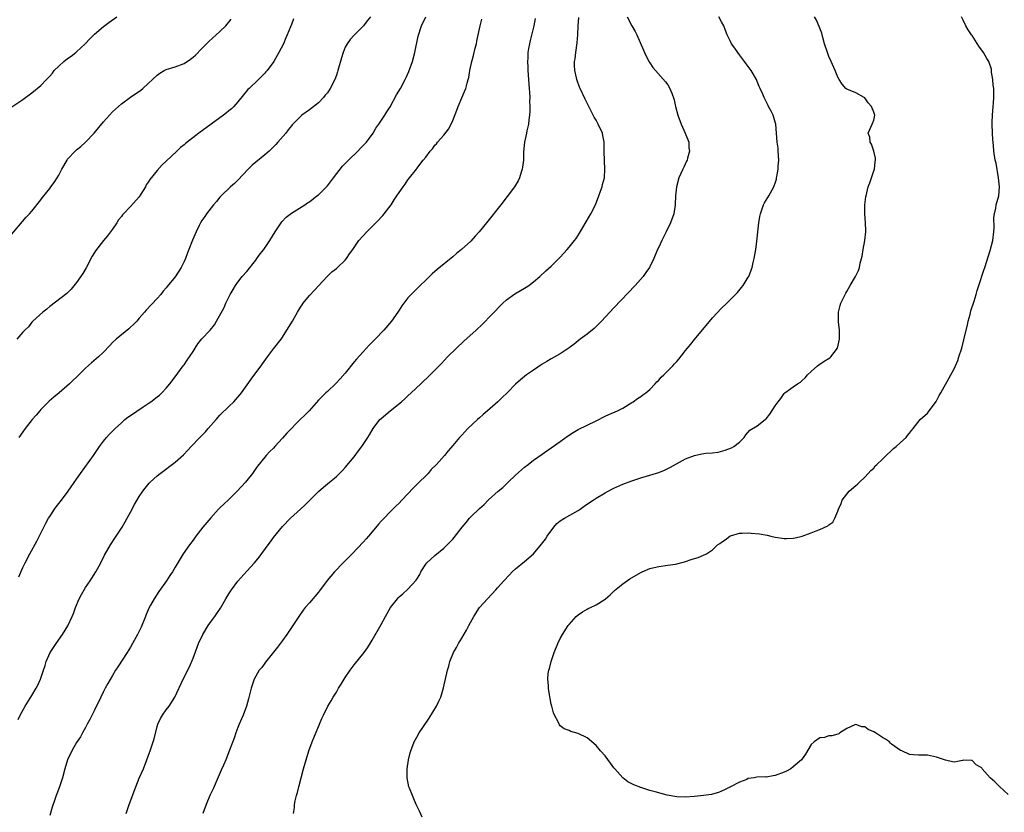
# Model space of a CAD drawing. Units: inches. Extents: x 2499000 to 2502000, y 1476000 to 1479000.
# Drawn here: x 2501100 to 2501320, y 1476461 to 1476638 of the extents above; entities that cross this region are included whole.
import ezdxf

# ---------------------------------------------------------------- set-up
doc = ezdxf.new("R2010")
doc.units = ezdxf.units.IN
doc.header["$MEASUREMENT"] = 0
doc.layers.add('LD24991476_10ft', color=4, linetype='Continuous')

msp = doc.modelspace()

# ---------------------------------------------------------------- linework, layer by layer
at = {"layer": 'LD24991476_10ft'}
for points, elevation in [([(2501097, 1476617.82), (2501101, 1476620.56), (2501103, 1476622.05), (2501105, 1476623.69), (2501106.31, 1476625), (2501106.66, 1476625.34), (2501107, 1476625.71), (2501107.59, 1476626.41), (2501108.02, 1476627), (2501109, 1476627.98), (2501110.12, 1476629), (2501111, 1476629.7), (2501111.79, 1476630.21), (2501112.79, 1476631), (2501113, 1476631.18), (2501114.94, 1476633), (2501115.95, 1476634.05), (2501117, 1476635.13), (2501119, 1476636.83), (2501120.23, 1476637.77), (2501121.96, 1476639)], 7830), ([(2501098.06, 1476589.94), (2501101.77, 1476594.23), (2501102.48, 1476595), (2501103, 1476595.61), (2501105, 1476598.11), (2501105.38, 1476598.62), (2501107, 1476600.65), (2501107.26, 1476601), (2501107.99, 1476602.01), (2501108.64, 1476603), (2501109, 1476603.6), (2501109.71, 1476605), (2501110.86, 1476607), (2501111, 1476607.18), (2501112.67, 1476609), (2501113, 1476609.29), (2501113.96, 1476610.04), (2501115, 1476611.01), (2501116.93, 1476613), (2501119, 1476615.56), (2501121, 1476617.77), (2501122.37, 1476619), (2501123, 1476619.59), (2501125.01, 1476621.02), (2501127.37, 1476622.63), (2501127.81, 1476623), (2501129, 1476624.11), (2501129.91, 1476625), (2501131, 1476626), (2501131.58, 1476626.42), (2501132.56, 1476627), (2501133, 1476627.22), (2501135, 1476627.82), (2501137, 1476628.59), (2501138.46, 1476629.54), (2501139, 1476629.96), (2501139.55, 1476630.45), (2501141, 1476631.91), (2501142.04, 1476633), (2501142.54, 1476633.46), (2501144.15, 1476635), (2501145, 1476635.71), (2501146.31, 1476637), (2501146.65, 1476637.35), (2501147, 1476637.8), (2501147.51, 1476638.49)], 7840), ([(2501161.46, 1476638.54), (2501161, 1476637.31), (2501160.79, 1476636.79), (2501160.05, 1476635), (2501159.71, 1476634.29), (2501159.17, 1476633), (2501158.19, 1476631), (2501157.06, 1476629), (2501155.55, 1476627), (2501155.29, 1476626.71), (2501155, 1476626.41), (2501153.59, 1476625), (2501151.52, 1476623), (2501151.26, 1476622.74), (2501149, 1476619.99), (2501148.14, 1476619), (2501147.56, 1476618.44), (2501147, 1476617.99), (2501146.47, 1476617.53), (2501145.77, 1476617), (2501140.26, 1476613), (2501137.31, 1476610.69), (2501137, 1476610.4), (2501136.22, 1476609.78), (2501135.36, 1476609), (2501133, 1476606.76), (2501132.09, 1476605.91), (2501131, 1476604.7), (2501129.33, 1476602.67), (2501129, 1476602.05), (2501128.55, 1476601.45), (2501128.37, 1476601), (2501127.37, 1476599.37), (2501127, 1476598.81), (2501125, 1476596.61), (2501123.48, 1476595), (2501123.26, 1476594.74), (2501123, 1476594.37), (2501122.38, 1476593.62), (2501121.95, 1476593), (2501121, 1476591.55), (2501120.6, 1476591), (2501119.9, 1476590.1), (2501119, 1476589), (2501117.25, 1476586.75), (2501117, 1476586.38), (2501116.5, 1476585.5), (2501115.11, 1476582.89), (2501114.37, 1476581.63), (2501113, 1476579.61), (2501111.81, 1476578.19), (2501110.81, 1476577.19), (2501107, 1476574.28), (2501106.34, 1476573.66), (2501105.45, 1476573), (2501103.22, 1476571), (2501103, 1476570.75), (2501102.23, 1476569.77), (2501101.41, 1476569), (2501101, 1476568.52), (2501099.62, 1476567)], 7850), ([(2501099.96, 1476482.04), (2501100.43, 1476483), (2501101.54, 1476485), (2501103, 1476487.41), (2501103.94, 1476489), (2501104.31, 1476489.69), (2501104.92, 1476491), (2501105.61, 1476493), (2501105.95, 1476494.06), (2501106.21, 1476495), (2501107.11, 1476497), (2501108.41, 1476499), (2501109.83, 1476501), (2501111.03, 1476502.97), (2501112.02, 1476505), (2501112.3, 1476505.7), (2501112.77, 1476507), (2501113.57, 1476509), (2501114.06, 1476509.94), (2501114.66, 1476511), (2501115, 1476511.53), (2501116.02, 1476513), (2501116.38, 1476513.62), (2501117.31, 1476515), (2501118.39, 1476517), (2501119.26, 1476518.74), (2501120.54, 1476521), (2501121.51, 1476522.49), (2501123.18, 1476525), (2501123.85, 1476526.15), (2501124.32, 1476527), (2501125, 1476528.34), (2501125.92, 1476530.08), (2501127, 1476531.84), (2501127.8, 1476533), (2501128.3, 1476533.7), (2501129.2, 1476534.8), (2501129.4, 1476535), (2501131, 1476536.47), (2501131.65, 1476537), (2501135, 1476539.47), (2501136.87, 1476541.13), (2501137.85, 1476542.15), (2501138.55, 1476543), (2501140.49, 1476545), (2501141, 1476545.48), (2501141.75, 1476546.25), (2501142.39, 1476547), (2501143, 1476547.67), (2501144.14, 1476549), (2501145, 1476549.98), (2501147, 1476551.97), (2501148.1, 1476553), (2501148.53, 1476553.47), (2501149.45, 1476554.55), (2501149.81, 1476555), (2501151.96, 1476558.04), (2501153, 1476559.48), (2501154.19, 1476561), (2501154.54, 1476561.46), (2501155.64, 1476563), (2501157, 1476564.85), (2501158.69, 1476567), (2501159, 1476567.46), (2501159.98, 1476569), (2501161.19, 1476571), (2501162.36, 1476573), (2501162.58, 1476573.42), (2501163, 1476574.12), (2501163.35, 1476574.65), (2501163.6, 1476575), (2501165, 1476576.76), (2501166.1, 1476577.9), (2501167.08, 1476579), (2501168.95, 1476581), (2501170, 1476582), (2501171, 1476582.77), (2501171.26, 1476583), (2501173, 1476584.66), (2501173.3, 1476585), (2501173.96, 1476586.04), (2501174.66, 1476587), (2501176.05, 1476589), (2501177.82, 1476591), (2501179.8, 1476593), (2501180.41, 1476593.59), (2501181, 1476594.24), (2501181.38, 1476594.62), (2501181.7, 1476595), (2501183.24, 1476597), (2501183.91, 1476598.09), (2501184.54, 1476599), (2501185, 1476599.74), (2501185.95, 1476601), (2501186.36, 1476601.64), (2501187, 1476602.6), (2501187.34, 1476603), (2501188.87, 1476605), (2501189, 1476605.14), (2501190.42, 1476607), (2501191, 1476607.67), (2501191.97, 1476609), (2501192.46, 1476609.54), (2501193, 1476610.29), (2501193.35, 1476610.65), (2501193.61, 1476611), (2501195, 1476612.58), (2501196.08, 1476613.92), (2501196.61, 1476615), (2501197, 1476615.86), (2501197.89, 1476618.11), (2501198.21, 1476619), (2501199, 1476620.89), (2501199.65, 1476622.35), (2501199.91, 1476623), (2501200.21, 1476624.21), (2501200.46, 1476625), (2501200.58, 1476625.42), (2501200.81, 1476627), (2501201.25, 1476629), (2501201.66, 1476630.34), (2501202.03, 1476632.03), (2501202.29, 1476633), (2501202.41, 1476633.59), (2501202.66, 1476635), (2501203.1, 1476637), (2501203.52, 1476638.48)], 7880), ([(2501178.61, 1476639), (2501177.89, 1476638.11), (2501177.03, 1476637), (2501175, 1476634.92), (2501174.09, 1476633.91), (2501173.43, 1476633), (2501173, 1476632.2), (2501172.49, 1476631), (2501172.13, 1476629.87), (2501171.36, 1476627), (2501171.26, 1476626.74), (2501171, 1476625.93), (2501170.67, 1476625), (2501169.63, 1476623), (2501169, 1476622.04), (2501168.53, 1476621.47), (2501168.12, 1476621), (2501167, 1476619.82), (2501165, 1476618.2), (2501163.32, 1476617), (2501163, 1476616.74), (2501161.15, 1476614.85), (2501161, 1476614.67), (2501160.28, 1476613.72), (2501159.7, 1476613), (2501157.96, 1476611), (2501157.5, 1476610.5), (2501156.5, 1476609.5), (2501155.97, 1476609), (2501155, 1476608.14), (2501152.17, 1476605.83), (2501151.31, 1476605), (2501149, 1476602.52), (2501148.24, 1476601.76), (2501147.4, 1476601), (2501145.29, 1476599), (2501145, 1476598.69), (2501144.23, 1476597.77), (2501143.55, 1476597), (2501141.97, 1476595), (2501141.6, 1476594.4), (2501141, 1476593.49), (2501140.69, 1476593), (2501140.39, 1476592.39), (2501139.73, 1476591), (2501138.88, 1476589.12), (2501138.06, 1476587), (2501137.74, 1476586.26), (2501137.31, 1476585), (2501137, 1476584.33), (2501136.33, 1476583), (2501135.83, 1476582.17), (2501135, 1476580.93), (2501133.22, 1476578.78), (2501133, 1476578.48), (2501132.3, 1476577.7), (2501131.78, 1476577), (2501131, 1476576.08), (2501128.54, 1476573.46), (2501128.18, 1476573), (2501127, 1476571.7), (2501126.43, 1476571), (2501125.74, 1476570.26), (2501125, 1476569.63), (2501124.69, 1476569.31), (2501121.84, 1476567), (2501121, 1476566.21), (2501120.4, 1476565.6), (2501119, 1476564.08), (2501117.88, 1476563), (2501116.3, 1476561.7), (2501115, 1476560.5), (2501113, 1476558.53), (2501112.21, 1476557.79), (2501111.41, 1476557), (2501109.12, 1476555), (2501107.95, 1476554.05), (2501106.89, 1476553.11), (2501105, 1476551.24), (2501104.77, 1476551), (2501103.97, 1476550.03), (2501103.08, 1476549), (2501101.53, 1476547), (2501101, 1476546.28), (2501100.09, 1476545)], 7860), ([(2501100.11, 1476513.89), (2501101, 1476515.97), (2501101.49, 1476517), (2501102.53, 1476519), (2501104.11, 1476521.89), (2501105, 1476523.61), (2501105.69, 1476525), (2501106.16, 1476525.84), (2501106.75, 1476527), (2501107, 1476527.4), (2501108.04, 1476529), (2501108.44, 1476529.56), (2501109.59, 1476531), (2501111.14, 1476533), (2501113, 1476535.69), (2501113.86, 1476537), (2501116.76, 1476541), (2501118.11, 1476543), (2501119, 1476544.2), (2501119.65, 1476545), (2501120.29, 1476545.71), (2501121.61, 1476547), (2501123, 1476548.31), (2501123.8, 1476549), (2501124.46, 1476549.54), (2501125, 1476549.96), (2501127.88, 1476551.88), (2501129, 1476552.61), (2501129.56, 1476553), (2501131, 1476554.09), (2501131.49, 1476554.51), (2501132, 1476555), (2501133, 1476556), (2501133.82, 1476557), (2501135, 1476558.56), (2501136.79, 1476561), (2501137, 1476561.26), (2501137.71, 1476562.29), (2501139, 1476564.23), (2501139.48, 1476565), (2501140.09, 1476565.91), (2501141, 1476567.08), (2501142.81, 1476569), (2501143.79, 1476570.21), (2501144.26, 1476571), (2501145.92, 1476574.08), (2501146.34, 1476575), (2501147, 1476576.38), (2501147.32, 1476577), (2501147.93, 1476578.08), (2501148.47, 1476579), (2501149, 1476579.74), (2501150, 1476581), (2501151, 1476582.13), (2501153, 1476584.66), (2501153.27, 1476585), (2501153.97, 1476586.03), (2501154.81, 1476587), (2501156.18, 1476589), (2501157.36, 1476591), (2501158.07, 1476592.07), (2501158.65, 1476593), (2501158.8, 1476593.2), (2501159.78, 1476594.22), (2501161, 1476595.17), (2501163.94, 1476597), (2501164.56, 1476597.44), (2501165, 1476597.69), (2501166.68, 1476599), (2501167, 1476599.26), (2501169, 1476601.27), (2501170.39, 1476603), (2501172.38, 1476605.62), (2501173.7, 1476607), (2501175.78, 1476609), (2501176.36, 1476609.64), (2501177, 1476610.23), (2501177.36, 1476610.64), (2501177.7, 1476611), (2501179.21, 1476613), (2501179.84, 1476614.16), (2501180.48, 1476615), (2501181.8, 1476617), (2501182.25, 1476617.75), (2501183, 1476618.86), (2501184.45, 1476621.55), (2501185.3, 1476623), (2501186.38, 1476625), (2501186.59, 1476625.41), (2501187.21, 1476626.79), (2501188, 1476629), (2501188.52, 1476631), (2501189.31, 1476634.69), (2501190, 1476637), (2501190.97, 1476639)], 7870), ([(2501215.38, 1476638.62), (2501215.09, 1476637), (2501214.29, 1476633.71), (2501214.1, 1476633), (2501213.94, 1476631.94), (2501213.78, 1476631), (2501213.75, 1476629.75), (2501213.69, 1476629), (2501213.75, 1476627.75), (2501213.74, 1476627), (2501213.97, 1476623.97), (2501214.08, 1476623), (2501214.1, 1476622.1), (2501214.19, 1476621), (2501214.17, 1476620.17), (2501214.2, 1476619), (2501214.18, 1476617.82), (2501214.13, 1476617), (2501213.96, 1476615.96), (2501213.88, 1476615), (2501213.52, 1476613.52), (2501213.43, 1476613), (2501213, 1476611), (2501212.82, 1476608.82), (2501212.76, 1476607), (2501212.58, 1476605.42), (2501212.52, 1476605), (2501212.27, 1476604.27), (2501211.91, 1476603), (2501211.62, 1476602.38), (2501210.75, 1476601), (2501209.15, 1476598.85), (2501207.72, 1476597), (2501204.52, 1476593), (2501202.9, 1476591), (2501202.02, 1476589.98), (2501201, 1476588.9), (2501198.94, 1476587), (2501197.87, 1476586.13), (2501197, 1476585.4), (2501193.48, 1476582.52), (2501192.43, 1476581.57), (2501191.81, 1476581), (2501191, 1476580.19), (2501189.75, 1476579), (2501189, 1476578.21), (2501187.69, 1476577), (2501187, 1476576.22), (2501185.59, 1476574.41), (2501185, 1476573.45), (2501184.75, 1476573), (2501183.34, 1476571), (2501181.61, 1476569), (2501179.69, 1476567), (2501178.36, 1476565.64), (2501177, 1476564.17), (2501175.51, 1476562.49), (2501175, 1476561.89), (2501173, 1476559.42), (2501171.89, 1476558.11), (2501170.91, 1476557.09), (2501169, 1476555.32), (2501168.63, 1476555), (2501167.81, 1476554.19), (2501167, 1476553.36), (2501164.91, 1476551), (2501163.97, 1476550.03), (2501163, 1476549.08), (2501159.98, 1476546.02), (2501159, 1476544.88), (2501157.29, 1476543), (2501157, 1476542.65), (2501156.15, 1476541.85), (2501155.33, 1476541), (2501155, 1476540.63), (2501153.37, 1476538.63), (2501153, 1476538.1), (2501152.29, 1476537), (2501151, 1476535.4), (2501150.7, 1476535), (2501148.89, 1476533), (2501147, 1476531.17), (2501145.85, 1476530.15), (2501145, 1476529.28), (2501144.84, 1476529.16), (2501144.7, 1476529), (2501143, 1476527.1), (2501141.22, 1476525), (2501139.64, 1476523), (2501139, 1476522.08), (2501138.19, 1476521), (2501136.81, 1476519), (2501136.09, 1476517.91), (2501135, 1476516.08), (2501134.38, 1476515), (2501133.83, 1476514.17), (2501133.09, 1476513), (2501131.38, 1476510.62), (2501130.3, 1476509), (2501129.53, 1476507.53), (2501129.15, 1476506.85), (2501129, 1476506.49), (2501128.53, 1476505.47), (2501128.36, 1476505), (2501127.38, 1476502.62), (2501127, 1476501.76), (2501126.62, 1476501), (2501125.5, 1476499), (2501125, 1476498.15), (2501124.27, 1476497), (2501122.2, 1476493.8), (2501121.69, 1476493), (2501121, 1476491.85), (2501119.96, 1476490.04), (2501119.39, 1476489), (2501119, 1476488.23), (2501118.39, 1476487), (2501117, 1476484.1), (2501115.97, 1476482.03), (2501115.39, 1476481), (2501115, 1476480.25), (2501114.28, 1476479), (2501113.85, 1476478.15), (2501113, 1476476.9), (2501111.95, 1476475), (2501111, 1476473), (2501110.38, 1476471), (2501109.82, 1476469), (2501109.17, 1476467), (2501108.61, 1476465.39), (2501108.45, 1476465), (2501108.14, 1476464.14), (2501107.55, 1476462.45), (2501107, 1476460.59)], 7890), ([(2501124.06, 1476461), (2501124.32, 1476461.68), (2501124.77, 1476463), (2501126.25, 1476467), (2501127, 1476468.91), (2501127.91, 1476471), (2501128.7, 1476473), (2501129, 1476473.85), (2501129.41, 1476475), (2501130.31, 1476477.69), (2501131, 1476480.42), (2501131.16, 1476481), (2501131.76, 1476482.24), (2501132.15, 1476483), (2501133, 1476484.15), (2501133.67, 1476485), (2501134.96, 1476487), (2501136.8, 1476491), (2501138.19, 1476493.81), (2501139, 1476495.74), (2501140.24, 1476499), (2501141.17, 1476501), (2501142.4, 1476503), (2501143, 1476503.84), (2501143.87, 1476505), (2501144.33, 1476505.67), (2501145.11, 1476506.89), (2501146.32, 1476509), (2501147, 1476510.12), (2501147.58, 1476511), (2501149, 1476512.91), (2501151, 1476515.16), (2501152.69, 1476517), (2501153.75, 1476518.25), (2501155.76, 1476521), (2501156.3, 1476521.7), (2501157, 1476522.67), (2501158.34, 1476524.34), (2501159, 1476525.13), (2501160.79, 1476527), (2501163, 1476529.02), (2501164.05, 1476529.95), (2501165, 1476530.95), (2501167, 1476532.96), (2501168.11, 1476533.89), (2501169, 1476534.66), (2501171, 1476536.27), (2501172.38, 1476537.62), (2501173, 1476538.28), (2501175, 1476540.7), (2501175.97, 1476542.03), (2501176.72, 1476543), (2501178.05, 1476545), (2501178.41, 1476545.59), (2501179.24, 1476547), (2501180.74, 1476549), (2501181, 1476549.26), (2501182.99, 1476551), (2501185.55, 1476553), (2501186.32, 1476553.68), (2501187, 1476554.33), (2501187.74, 1476555), (2501189.86, 1476557), (2501191.94, 1476559), (2501193.96, 1476561), (2501194.48, 1476561.52), (2501195.84, 1476563), (2501197.8, 1476565), (2501199.46, 1476566.54), (2501202.26, 1476569), (2501203.66, 1476570.34), (2501204.33, 1476571), (2501205, 1476571.73), (2501206.22, 1476573), (2501207.55, 1476574.45), (2501208.17, 1476575), (2501209, 1476575.76), (2501210.89, 1476577.11), (2501213, 1476578.35), (2501213.4, 1476578.6), (2501213.97, 1476579), (2501215, 1476579.78), (2501216.44, 1476581), (2501217.78, 1476582.22), (2501219, 1476583.29), (2501221, 1476585.29), (2501222.55, 1476587), (2501223, 1476587.53), (2501224.18, 1476589), (2501224.52, 1476589.48), (2501225.33, 1476590.67), (2501226.82, 1476593.18), (2501227.86, 1476595), (2501228.86, 1476597), (2501229.65, 1476599), (2501230.02, 1476600.02), (2501230.34, 1476601), (2501230.47, 1476601.53), (2501230.87, 1476603), (2501230.99, 1476605), (2501230.85, 1476606.85), (2501230.78, 1476609), (2501230.78, 1476611), (2501230.52, 1476612.52), (2501230.42, 1476613), (2501229.5, 1476615), (2501229, 1476615.9), (2501228.59, 1476616.59), (2501226.58, 1476620.58), (2501225.43, 1476623), (2501225.31, 1476623.31), (2501224.76, 1476624.76), (2501224.68, 1476625), (2501224.62, 1476625.38), (2501224.26, 1476627), (2501224.18, 1476628.18), (2501224.22, 1476629), (2501224.36, 1476629.64), (2501224.5, 1476631), (2501224.8, 1476633.2), (2501224.91, 1476635), (2501225, 1476637), (2501225.16, 1476638.84)], 7900), ([(2501235.97, 1476639), (2501237, 1476637), (2501237.74, 1476635.74), (2501238.11, 1476635), (2501239.58, 1476631.58), (2501239.85, 1476631), (2501240.82, 1476629), (2501241, 1476628.69), (2501241.7, 1476627.7), (2501242.28, 1476627), (2501244.48, 1476624.48), (2501245, 1476623.78), (2501245.29, 1476623.29), (2501245.95, 1476621.95), (2501246.44, 1476620.44), (2501246.76, 1476619), (2501247.26, 1476617), (2501248, 1476615), (2501248.92, 1476613), (2501249.68, 1476611), (2501249.75, 1476609.75), (2501249.86, 1476609), (2501249.41, 1476607.42), (2501249.33, 1476607), (2501249.23, 1476606.77), (2501248.6, 1476605.4), (2501248.39, 1476605), (2501247.52, 1476603), (2501246.97, 1476601.03), (2501246.77, 1476599), (2501246.66, 1476597), (2501246.34, 1476595), (2501245.64, 1476593), (2501244.68, 1476591), (2501244.1, 1476589.9), (2501243.66, 1476589), (2501243, 1476587.55), (2501242.73, 1476587), (2501241.87, 1476585), (2501241, 1476583.14), (2501240.92, 1476583), (2501240.13, 1476581.87), (2501239.49, 1476581), (2501237.73, 1476579), (2501233, 1476573.97), (2501232.11, 1476573), (2501230.24, 1476571), (2501228.6, 1476569.4), (2501227, 1476568.12), (2501225.48, 1476567), (2501224.11, 1476565.89), (2501223, 1476565.06), (2501221, 1476563.72), (2501219, 1476562.62), (2501218, 1476562), (2501217, 1476561.42), (2501215, 1476560.07), (2501213.46, 1476559), (2501213, 1476558.65), (2501212.09, 1476557.91), (2501211, 1476556.95), (2501209.16, 1476555), (2501208.02, 1476553.98), (2501207.06, 1476553), (2501204.73, 1476551), (2501203.82, 1476550.18), (2501203, 1476549.41), (2501202.53, 1476549), (2501200.37, 1476547), (2501199.72, 1476546.28), (2501199, 1476545.56), (2501198.47, 1476545), (2501197, 1476543.2), (2501195.98, 1476542.02), (2501195.12, 1476541), (2501193.35, 1476539), (2501192.17, 1476537.83), (2501191.48, 1476537), (2501189, 1476534.51), (2501188.23, 1476533.77), (2501185.62, 1476531), (2501185, 1476530.37), (2501184.29, 1476529.71), (2501183.64, 1476529), (2501183, 1476528.39), (2501181.66, 1476527), (2501181, 1476526.31), (2501180.38, 1476525.62), (2501179, 1476523.91), (2501178.19, 1476523), (2501177.65, 1476522.35), (2501177, 1476521.6), (2501174.53, 1476519), (2501172.52, 1476517), (2501170.57, 1476515), (2501168.92, 1476513.08), (2501167.24, 1476510.76), (2501167, 1476510.46), (2501165, 1476508.1), (2501164.03, 1476507), (2501163.58, 1476506.42), (2501162.77, 1476505.23), (2501161.32, 1476503), (2501159.94, 1476501), (2501159, 1476499.68), (2501157.86, 1476498.14), (2501155.2, 1476494.8), (2501155, 1476494.56), (2501154.34, 1476493.66), (2501153.8, 1476493), (2501153, 1476491.7), (2501152.62, 1476491), (2501151.95, 1476489), (2501151.39, 1476486.61), (2501150.94, 1476485), (2501150.17, 1476483), (2501149.83, 1476482.17), (2501149.32, 1476481), (2501149, 1476480.19), (2501148.55, 1476479), (2501148.15, 1476477.85), (2501147.17, 1476475.17), (2501146.32, 1476473), (2501145.81, 1476471.81), (2501145.3, 1476470.7), (2501143.5, 1476466.5), (2501142.78, 1476465), (2501141.9, 1476463), (2501141.16, 1476461)], 7910), ([(2501161.46, 1476461), (2501161.67, 1476462.33), (2501161.67, 1476463), (2501161.81, 1476463.81), (2501162.11, 1476465), (2501162.31, 1476465.69), (2501162.62, 1476467), (2501163.69, 1476471), (2501164.24, 1476473), (2501164.87, 1476475), (2501165.62, 1476477), (2501167.24, 1476481), (2501167.77, 1476482.23), (2501168.12, 1476483), (2501169.12, 1476485), (2501169.82, 1476486.18), (2501170.28, 1476487), (2501171, 1476488.15), (2501171.5, 1476489), (2501172.09, 1476489.91), (2501172.74, 1476491), (2501173, 1476491.4), (2501174.1, 1476493), (2501175, 1476494.21), (2501177.2, 1476497), (2501177.95, 1476498.05), (2501178.56, 1476499), (2501179, 1476499.72), (2501181, 1476503.2), (2501181.98, 1476505), (2501183.11, 1476507), (2501184.63, 1476509), (2501184.8, 1476509.2), (2501185, 1476509.39), (2501185.88, 1476510.12), (2501187, 1476511.1), (2501188.86, 1476513.14), (2501189, 1476513.4), (2501189.62, 1476514.38), (2501189.9, 1476515), (2501191, 1476516.71), (2501191.22, 1476517), (2501193, 1476518.65), (2501195, 1476520.32), (2501195.76, 1476521), (2501196.38, 1476521.62), (2501197, 1476522.32), (2501197.34, 1476522.66), (2501199.11, 1476525), (2501200, 1476526), (2501200.74, 1476527), (2501201, 1476527.27), (2501203, 1476529.12), (2501203.99, 1476530.01), (2501204.89, 1476531), (2501205, 1476531.1), (2501207.14, 1476533), (2501208.17, 1476533.83), (2501209.18, 1476534.82), (2501209.34, 1476535), (2501211, 1476536.63), (2501213, 1476538.38), (2501213.82, 1476539), (2501215, 1476539.94), (2501217, 1476541.29), (2501217.99, 1476542.01), (2501219, 1476542.67), (2501221, 1476544.15), (2501222.65, 1476545.35), (2501223.88, 1476546.12), (2501225, 1476546.78), (2501229, 1476548.74), (2501231, 1476549.78), (2501231.84, 1476550.16), (2501233.79, 1476551), (2501235, 1476551.58), (2501237, 1476552.8), (2501237.3, 1476553), (2501238.25, 1476553.75), (2501239, 1476554.18), (2501239.46, 1476554.54), (2501240.12, 1476555), (2501241, 1476555.74), (2501242.19, 1476557), (2501242.56, 1476557.44), (2501243, 1476557.86), (2501243.54, 1476558.46), (2501244.12, 1476559), (2501245, 1476559.9), (2501246.14, 1476561), (2501246.55, 1476561.45), (2501247, 1476561.98), (2501247.49, 1476562.51), (2501249, 1476564.42), (2501250.17, 1476565.83), (2501251, 1476566.88), (2501255, 1476571.73), (2501257, 1476573.91), (2501258.17, 1476575), (2501260.17, 1476577), (2501260.57, 1476577.43), (2501261.48, 1476578.52), (2501261.85, 1476579), (2501263, 1476580.84), (2501263.08, 1476581), (2501263.63, 1476582.37), (2501263.84, 1476583), (2501264.1, 1476584.1), (2501264.34, 1476585), (2501264.67, 1476587), (2501264.9, 1476588.9), (2501265.37, 1476593), (2501265.58, 1476594.42), (2501265.7, 1476595), (2501266.1, 1476596.11), (2501266.39, 1476597), (2501266.59, 1476597.41), (2501267.34, 1476598.66), (2501267.56, 1476599), (2501268.69, 1476601), (2501268.79, 1476601.21), (2501269, 1476601.85), (2501269.26, 1476602.74), (2501269.31, 1476603), (2501269.35, 1476603.35), (2501269.64, 1476605), (2501269.67, 1476605.67), (2501269.79, 1476607), (2501269.68, 1476609), (2501269.63, 1476609.63), (2501269.44, 1476611), (2501269.29, 1476613), (2501269.12, 1476615), (2501269, 1476615.48), (2501268.52, 1476617), (2501268.1, 1476617.9), (2501267.54, 1476619), (2501267.33, 1476619.33), (2501267, 1476620.07), (2501266.67, 1476620.67), (2501266.56, 1476621), (2501266.26, 1476621.74), (2501265.68, 1476623), (2501265.45, 1476623.45), (2501265, 1476624.58), (2501264.8, 1476625), (2501263.6, 1476627), (2501263, 1476627.87), (2501262.51, 1476628.51), (2501262.16, 1476629), (2501261, 1476630.51), (2501260.65, 1476631), (2501259.99, 1476631.99), (2501259.25, 1476633), (2501259, 1476633.47), (2501258.3, 1476635), (2501257.92, 1476635.92), (2501257.51, 1476637), (2501257, 1476637.86), (2501256.38, 1476639)], 7920), ([(2501190.19, 1476460.19), (2501189.56, 1476461.56), (2501188.86, 1476463), (2501188.31, 1476464.31), (2501187.98, 1476465), (2501187.33, 1476466.67), (2501187.21, 1476467), (2501186.78, 1476469), (2501186.8, 1476471), (2501187.11, 1476473), (2501187.47, 1476474.53), (2501187.61, 1476475), (2501188.37, 1476477), (2501189, 1476478.06), (2501189.5, 1476479), (2501190.47, 1476480.47), (2501191.72, 1476482.28), (2501193.39, 1476485), (2501193.91, 1476486.09), (2501194.3, 1476487), (2501194.93, 1476489.07), (2501195.83, 1476493), (2501196.09, 1476493.91), (2501196.35, 1476495), (2501197.16, 1476497), (2501197.87, 1476498.13), (2501198.3, 1476499), (2501199, 1476500.16), (2501200.05, 1476501.95), (2501200.57, 1476503), (2501201.68, 1476505), (2501203, 1476507.01), (2501204.72, 1476509), (2501206.59, 1476511), (2501207, 1476511.41), (2501208.41, 1476513), (2501209.65, 1476514.35), (2501210.28, 1476515), (2501211, 1476515.69), (2501213, 1476517.32), (2501215, 1476519.04), (2501216.82, 1476521.18), (2501217.68, 1476522.32), (2501218.11, 1476523), (2501219.57, 1476525), (2501220.21, 1476525.79), (2501221, 1476526.41), (2501221.92, 1476527), (2501225, 1476528.72), (2501225.45, 1476529), (2501226.33, 1476529.67), (2501227.52, 1476530.48), (2501228.35, 1476531), (2501229, 1476531.44), (2501231, 1476532.62), (2501232.55, 1476533.45), (2501233, 1476533.69), (2501235, 1476534.6), (2501237, 1476535.34), (2501239, 1476535.99), (2501241, 1476536.58), (2501243, 1476537.22), (2501244.27, 1476537.73), (2501245.62, 1476538.38), (2501249, 1476540.23), (2501251, 1476540.99), (2501252.64, 1476541.36), (2501253.5, 1476541.5), (2501255, 1476541.62), (2501256.24, 1476541.76), (2501257.84, 1476542.16), (2501259.28, 1476542.72), (2501259.78, 1476543), (2501261, 1476544), (2501262.08, 1476545), (2501262.41, 1476545.59), (2501263.32, 1476546.68), (2501265, 1476547.62), (2501266.73, 1476549), (2501267, 1476549.2), (2501267.8, 1476550.2), (2501269, 1476552.07), (2501269.64, 1476553), (2501270.25, 1476553.75), (2501271, 1476554.88), (2501271.13, 1476555), (2501273, 1476556.33), (2501273.97, 1476557), (2501274.62, 1476557.38), (2501275, 1476557.74), (2501275.67, 1476558.33), (2501276.23, 1476559), (2501277, 1476559.75), (2501278.46, 1476561), (2501279, 1476561.41), (2501279.96, 1476562.04), (2501281.18, 1476562.82), (2501281.39, 1476563), (2501282.95, 1476565), (2501283.39, 1476567), (2501283.39, 1476567.39), (2501283.34, 1476569), (2501283.14, 1476570.86), (2501283.17, 1476573), (2501283.52, 1476574.48), (2501283.67, 1476575), (2501284.24, 1476576.24), (2501284.61, 1476577), (2501284.77, 1476577.23), (2501285, 1476577.67), (2501285.74, 1476579), (2501286.93, 1476581), (2501287.64, 1476582.36), (2501287.83, 1476583), (2501287.94, 1476583.94), (2501288.44, 1476585.56), (2501288.61, 1476587), (2501289.03, 1476589), (2501289.26, 1476591), (2501289.26, 1476591.26), (2501289.19, 1476593), (2501289.04, 1476594.96), (2501289.05, 1476597), (2501289.24, 1476598.76), (2501289.28, 1476599), (2501289.76, 1476601), (2501290.1, 1476601.9), (2501291, 1476604.58), (2501291.15, 1476605), (2501291.36, 1476606.64), (2501291.39, 1476607), (2501291.39, 1476607.39), (2501291.05, 1476609), (2501290.53, 1476610.54), (2501290.19, 1476611), (2501290.1, 1476612.1), (2501289.76, 1476613), (2501290.69, 1476615), (2501291, 1476615.89), (2501291.27, 1476617), (2501291, 1476617.67), (2501290.52, 1476619), (2501289.8, 1476619.8), (2501289, 1476620.93), (2501288.9, 1476621), (2501287, 1476622.02), (2501285, 1476622.82), (2501284.8, 1476623), (2501283.97, 1476623.97), (2501283.3, 1476625), (2501283, 1476625.53), (2501282.38, 1476627), (2501281.48, 1476629), (2501281, 1476630.13), (2501280.66, 1476631), (2501280.03, 1476633), (2501279.64, 1476634.36), (2501279.38, 1476635.38), (2501278.84, 1476636.84), (2501278.22, 1476638.22), (2501277.75, 1476639)], 7930), ([(2501321, 1476465.23), (2501319.07, 1476467.07), (2501319, 1476467.12), (2501318.06, 1476468.06), (2501316.99, 1476468.99), (2501315.22, 1476471), (2501315.11, 1476471.11), (2501315, 1476471.27), (2501313.9, 1476471.9), (2501313, 1476472.86), (2501312.84, 1476472.84), (2501311, 1476472.9), (2501310.85, 1476472.85), (2501309, 1476472.5), (2501308.56, 1476472.56), (2501307, 1476472.89), (2501306.79, 1476473), (2501305, 1476473.58), (2501303, 1476474.06), (2501301.97, 1476474.03), (2501301, 1476474.06), (2501299.88, 1476474.12), (2501299, 1476474.2), (2501297.25, 1476475), (2501297, 1476475.1), (2501295, 1476476.51), (2501294.73, 1476476.73), (2501294.5, 1476477), (2501293.65, 1476477.65), (2501293, 1476477.99), (2501291.4, 1476479), (2501291, 1476479.28), (2501289.76, 1476479.76), (2501289, 1476480.39), (2501288.35, 1476480.35), (2501287, 1476480.91), (2501286.8, 1476480.8), (2501285, 1476479.98), (2501283.43, 1476479), (2501283.18, 1476478.82), (2501283, 1476478.73), (2501281.62, 1476478.38), (2501281, 1476478.36), (2501280, 1476478), (2501279, 1476477.93), (2501277.71, 1476477), (2501277, 1476476.42), (2501275.76, 1476474.24), (2501275, 1476473.26), (2501274.84, 1476473), (2501273, 1476471.4), (2501272.46, 1476471), (2501271.55, 1476470.45), (2501271, 1476470.26), (2501269, 1476469.47), (2501268.56, 1476469.44), (2501267, 1476469.15), (2501266.82, 1476469.18), (2501264.87, 1476469.13), (2501264.31, 1476469), (2501263, 1476468.8), (2501262.64, 1476468.64), (2501261, 1476468.02), (2501259, 1476466.95), (2501257.67, 1476466.33), (2501257, 1476465.99), (2501256.32, 1476465.68), (2501255, 1476465.34), (2501254.75, 1476465.25), (2501252.98, 1476465.02), (2501251, 1476464.8), (2501249, 1476464.64), (2501247, 1476464.7), (2501244.91, 1476465.09), (2501242.18, 1476465.82), (2501241, 1476466.17), (2501239, 1476466.83), (2501237.43, 1476467.43), (2501237, 1476467.67), (2501236.1, 1476468.1), (2501234.97, 1476468.97), (2501233.17, 1476471), (2501233, 1476471.25), (2501232.21, 1476472.22), (2501231, 1476473.9), (2501230.01, 1476475), (2501229, 1476476.17), (2501227, 1476477.91), (2501225, 1476478.91), (2501223.35, 1476479.35), (2501223, 1476479.53), (2501221.89, 1476479.9), (2501221, 1476480.63), (2501220.81, 1476480.81), (2501220.54, 1476481.46), (2501219.75, 1476483), (2501219.51, 1476483.51), (2501219.1, 1476485), (2501219, 1476485.45), (2501218.43, 1476488.43), (2501218.37, 1476489), (2501218.37, 1476489.63), (2501218.22, 1476491), (2501218.3, 1476492.3), (2501218.43, 1476493), (2501218.59, 1476493.41), (2501218.96, 1476495), (2501219.63, 1476497), (2501220.45, 1476499), (2501221, 1476500.09), (2501221.49, 1476501), (2501222.79, 1476503), (2501223, 1476503.27), (2501224.58, 1476505), (2501225, 1476505.38), (2501225.97, 1476506.03), (2501227, 1476506.67), (2501227.22, 1476506.78), (2501227.73, 1476507), (2501229, 1476507.63), (2501231, 1476508.9), (2501231.13, 1476509), (2501232.12, 1476509.88), (2501233.14, 1476510.86), (2501235, 1476512.32), (2501236.57, 1476513.43), (2501239, 1476514.87), (2501239.28, 1476515), (2501241, 1476515.72), (2501241.99, 1476515.99), (2501243, 1476516.23), (2501245, 1476516.47), (2501246.73, 1476516.73), (2501247, 1476516.78), (2501248.74, 1476517.26), (2501249, 1476517.32), (2501250.24, 1476517.76), (2501251, 1476517.96), (2501251.78, 1476518.22), (2501253, 1476518.69), (2501253.68, 1476519), (2501255, 1476519.91), (2501256.15, 1476521), (2501256.65, 1476521.35), (2501257, 1476521.64), (2501257.82, 1476522.18), (2501258.9, 1476523), (2501259, 1476523.05), (2501261, 1476523.63), (2501261.64, 1476523.64), (2501263, 1476523.72), (2501263.66, 1476523.66), (2501265.48, 1476523.48), (2501267.18, 1476523.18), (2501268.05, 1476523), (2501269, 1476522.78), (2501271, 1476522.48), (2501271.52, 1476522.48), (2501273, 1476522.52), (2501273.43, 1476522.57), (2501275, 1476523), (2501277, 1476523.7), (2501278.18, 1476524.18), (2501279, 1476524.44), (2501280.75, 1476525.25), (2501281, 1476525.52), (2501281.87, 1476526.13), (2501282.31, 1476527), (2501283, 1476528.54), (2501283.17, 1476529), (2501283.73, 1476530.27), (2501283.99, 1476531), (2501285, 1476532.38), (2501285.53, 1476533), (2501287, 1476534.3), (2501287.39, 1476534.61), (2501287.8, 1476535), (2501289, 1476536.16), (2501289.77, 1476537), (2501290.33, 1476537.67), (2501291, 1476538.19), (2501291.35, 1476538.65), (2501291.69, 1476539), (2501293, 1476540.14), (2501293.82, 1476541), (2501295, 1476542.09), (2501295.45, 1476542.55), (2501296.05, 1476543), (2501297, 1476543.92), (2501298.26, 1476545), (2501298.54, 1476545.46), (2501299, 1476545.97), (2501299.43, 1476546.57), (2501299.83, 1476547), (2501301.41, 1476549), (2501303, 1476550.48), (2501303.25, 1476550.75), (2501304.93, 1476553.07), (2501305.62, 1476554.38), (2501305.96, 1476555), (2501307.79, 1476558.21), (2501308.26, 1476559), (2501309, 1476560.39), (2501309.27, 1476561), (2501309.75, 1476562.25), (2501310.02, 1476563), (2501310.65, 1476565), (2501311.16, 1476566.84), (2501311.22, 1476567.22), (2501311.92, 1476570.08), (2501312.1, 1476571), (2501312.53, 1476572.53), (2501312.72, 1476573.28), (2501313.45, 1476575.45), (2501313.9, 1476577), (2501314.12, 1476577.88), (2501314.47, 1476579), (2501315.59, 1476582.41), (2501315.81, 1476583), (2501317, 1476586.81), (2501317.57, 1476589), (2501317.85, 1476591), (2501317.9, 1476591.9), (2501317.84, 1476594.16), (2501317.94, 1476595), (2501318.26, 1476596.26), (2501318.37, 1476597), (2501318.94, 1476599), (2501319.06, 1476601), (2501318.84, 1476603), (2501318.32, 1476606.32), (2501318.16, 1476607), (2501317.86, 1476609), (2501317.77, 1476610.23), (2501317.59, 1476611.59), (2501317.52, 1476613), (2501317.46, 1476615), (2501317.49, 1476615.49), (2501317.53, 1476617), (2501317.7, 1476619), (2501317.74, 1476619.74), (2501317.83, 1476621), (2501317.79, 1476621.79), (2501317.8, 1476623), (2501317.71, 1476623.71), (2501317.6, 1476625), (2501317.34, 1476626.66), (2501317.28, 1476627.28), (2501316.81, 1476628.81), (2501316.73, 1476629), (2501316.29, 1476629.71), (2501315.53, 1476631), (2501314.48, 1476632.48), (2501313, 1476634.81), (2501312.85, 1476635), (2501312.13, 1476636.13), (2501311.54, 1476637), (2501311, 1476638.25), (2501310.63, 1476639)], 7940)]:
    msp.add_lwpolyline(points, dxfattribs=dict(at, elevation=elevation))

doc.saveas('drawing.dxf')
